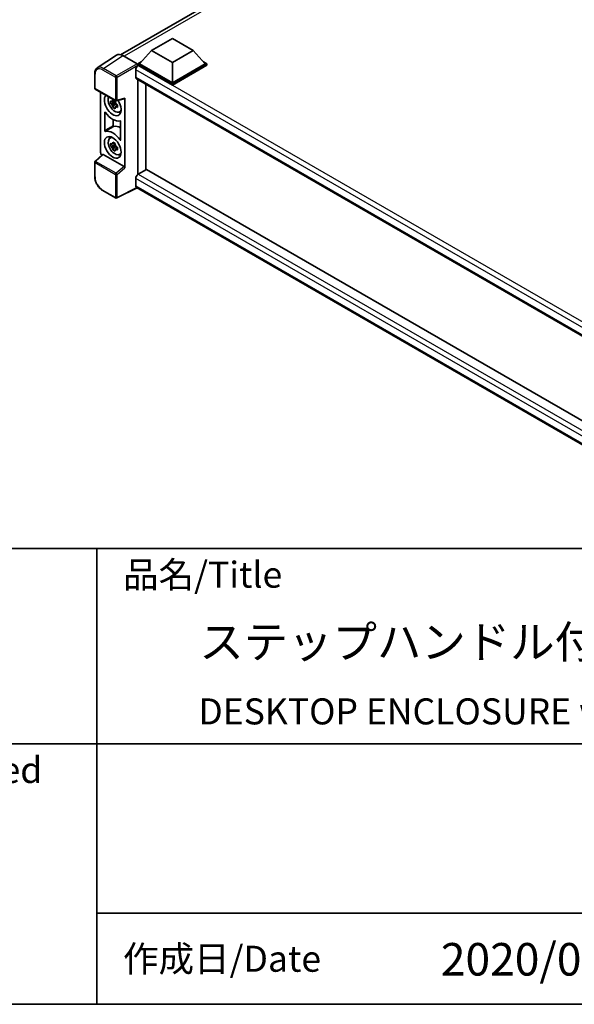
# Model space of a CAD drawing. Units: millimetres. Extents: x 0 to 11214, y 0 to 1686.
# Drawn here: x 1674 to 1930, y 0 to 454 of the extents above; entities that cross this region are included whole.
import ezdxf
from ezdxf.enums import TextEntityAlignment as Align

# ---------------------------------------------------------------- set-up
doc = ezdxf.new("R2010")
doc.units = ezdxf.units.MM
doc.header["$LTSCALE"] = 6
for name, color, linetype, lineweight in [('Border (ISO)', 7, 'Continuous', 35), ('Title (ISO)', 7, 'Continuous', 35), ('Visible (ISO)', 7, 'Continuous', 35), ('Visible Narrow (ISO)', 7, 'Continuous', 25)]:
    doc.layers.add(name, color=color, linetype=linetype, lineweight=lineweight)
doc.styles.add('Note Text (TK)', font='txt')
doc.styles.add('文字スタイル67', font='arial.ttf')

# ---------------------------------------------------------------- blocks, each defined once
blk = doc.blocks.new('図面枠 tk図枠')
at = {"layer": 'Border (ISO)'}
blk.add_line((14.5, 8), (405.5, 8), dxfattribs=at)
blk = doc.blocks.new('表題欄 tk表題欄')
at = {"layer": 'Title (ISO)'}
for p, q in [((74.709, 244.053), (255.709, 244.053)), ((149.709, 244.053), (149.709, 209.053)), ((74.709, 229.053), (230.709, 229.053)), ((149.709, 216.053), (230.709, 216.053)), ((255.709, 209.053), (74.709, 209.053))]:
    blk.add_line(p, q, dxfattribs=at)
at = {"layer": 'Title (ISO)', "color": 1, "char_height": 2, "line_spacing_factor": 1.5, "style": 'Note Text (TK)'}
for s, insert, attachment_point in [('\\fＭＳ Ｐゴシック|b0|i0;\\H2.0000;品名/Title', (151.709, 242.053), 4), ('\\fＭＳ Ｐゴシック|b0|i0;\\H2.0000;製図/Created', (137.209, 227.053), 5), ('\\fＭＳ Ｐゴシック|b0|i0;\\H2.0000;作成日/Date', (151.709, 212.553), 4)]:
    blk.add_mtext(s, dxfattribs=dict(at, insert=insert, attachment_point=attachment_point))
at = {"layer": 'Title (ISO)', "color": 7}
for tag, p, height, style in [('<品名>_001', (157.567, 235.639), 2.5, 'Note Text (TK)'), ('<Title>_001', (157.493, 230.552), 2, '文字スタイル67'), ('<ページ_No.>_001', (237.949, 213.303), 2.5, 'Note Text (TK)'), ('<総ページ数>_001', (246.8, 213.303), 2.5, 'Note Text (TK)'), ('作成日_001', (175.866, 211.281), 2.5, 'Note Text (TK)')]:
    blk.add_attdef(tag, p, '', height=height, dxfattribs=dict(at, style=style))
at = {"layer": 'Title (ISO)', "color": 7, "style": 'Note Text (TK)'}
blk.add_attdef('<尺度>', text='', height=2.5, dxfattribs=at).set_placement((243.209, 223.553), align=Align.MIDDLE_CENTER)

msp = doc.modelspace()

# ---------------------------------------------------------------- linework, layer by layer
at = {"layer": 'Visible (ISO)'}
for p, q in [((1720.9134, 437.6433), (1965.3843, 578.7886)), ((1735.0912, 439.5368), (1744.7336, 445.1038)), ((1744.7336, 445.1038), (1754.3759, 439.5368)), ((1719.0788, 437.435), (1710.127, 431.5187)), ((1721.8981, 437.2223), (1728.4575, 433.4352)), ((1735.0912, 439.5368), (1729.6143, 433.3908)), ((1744.7336, 433.9698), (1735.0912, 439.5368)), ((1754.3759, 439.5368), (1744.7336, 433.9698)), ((1754.3759, 439.5368), (1759.8528, 433.3908)), ((1728.8429, 433.3908), (1730.4318, 434.3081)), ((1728.8429, 432.7673), (1728.8429, 433.3908)), ((1744.7336, 424.2164), (1728.8429, 433.3908)), ((1728.8429, 432.7676), (1728.8429, 432.526)), ((1729.0358, 432.656), (1728.8429, 432.7673)), ((1744.7336, 423.5929), (1728.8429, 432.7673)), ((1744.7336, 424.6617), (1729.6143, 433.3908)), ((1744.7336, 433.9698), (1744.7336, 424.6617)), ((1759.8528, 433.3908), (1744.7336, 424.6617)), ((1760.6242, 433.3908), (1744.7336, 424.2164)), ((1760.6242, 432.7673), (1744.7336, 423.5929)), ((1759.0353, 434.3081), (1760.6242, 433.3908)), ((1760.6242, 432.7673), (1760.6242, 433.3908)), ((1708.9506, 422.2651), (1708.9506, 428.8693)), ((1727.8787, 430.6519), (1727.8787, 427.3116)), ((1728.2176, 426.5626), (1947.1015, 300.1899)), ((1728.8429, 426.2015), (1728.8429, 382.4228)), ((1732.5652, 384.5905), (1732.5652, 424.0525)), ((1744.7336, 423.5929), (1744.7336, 424.2164)), ((1709.2233, 421.7927), (1718.6044, 416.3766)), ((1711.6887, 392.5782), (1711.6887, 420.3693)), ((1722.8555, 385.4425), (1722.8555, 417.5294)), ((1718.4085, 415.5556), (1716.3373, 415.1204)), ((1717.3355, 413.3915), (1718.748, 414.9676)), ((1718.3304, 416.3952), (1717.7798, 416.0773)), ((1717.7798, 414.8006), (1718.6593, 415.3084)), ((1718.4085, 416.1152), (1718.4085, 416.3527)), ((1718.4085, 415.5556), (1718.4085, 415.6752)), ((1718.5602, 415.468), (1718.4085, 415.5556)), ((1718.748, 414.9676), (1718.748, 415.1428)), ((1718.748, 414.9676), (1718.8516, 414.9078)), ((1719.4361, 414.4802), (1718.8855, 414.1623)), ((1719.0106, 416.3201), (1722.692, 417.2498)), ((1719.2327, 414.6878), (1719.4383, 414.5691)), ((1713.6172, 402.5625), (1713.6172, 411.0769)), ((1720.3182, 411.2355), (1721.0753, 411.5706)), ((1717.5415, 407.6788), (1717.5415, 404.9013)), ((1720.927, 406.8566), (1720.927, 398.3422)), ((1715.9616, 399.1856), (1716.6302, 399.6737)), ((1718.4085, 395.9597), (1716.3373, 395.5245)), ((1717.3355, 393.7956), (1718.748, 395.3717)), ((1718.3304, 396.7993), (1717.7798, 396.4814)), ((1717.7798, 395.2047), (1718.6593, 395.7125)), ((1718.4085, 396.5193), (1718.4085, 396.7567)), ((1718.4085, 395.9597), (1718.4085, 396.0793)), ((1718.5602, 395.8721), (1718.4085, 395.9597)), ((1718.748, 395.3717), (1718.748, 395.5469)), ((1718.748, 395.3717), (1718.8516, 395.3119)), ((1719.4361, 394.8842), (1718.8855, 394.5664)), ((1719.2327, 395.0919), (1719.4383, 394.9732)), ((1712.5428, 391.6801), (1709.1255, 388.5168)), ((1722.4729, 386.1192), (1712.8427, 391.6792)), ((1720.3182, 391.6396), (1721.0753, 391.9747)), ((1708.9506, 381.5124), (1708.9506, 388.1165)), ((1732.8927, 384.7796), (1729.0358, 382.5528)), ((1732.8927, 384.7796), (1946.9624, 261.1864)), ((1727.8787, 380.5487), (1727.8787, 377.2084)), ((1718.6044, 371.618), (1712.6924, 375.0313)), ((1728.509, 376.2911), (1719.1208, 371.6024)), ((1943.4529, 252.1932), (1728.2176, 376.4594))]:
    msp.add_line(p, q, dxfattribs=at)
for centre, start, end in [((1709.496, 422.2651), 180, 240), ((1718.8771, 416.849), 240, 284.173003), ((1709.496, 388.1165), 132.789481, 180), ((1718.8771, 372.0904), 240, 296.538708)]:
    msp.add_arc(centre, 0.5455, start, end, dxfattribs=at)
for centre, major_axis, ratio, start_param, end_param in [((1721.9028, 432.7633), (-2.7306, 4.7295), 0.5766475, 5.49839614, 6.31804945), ((1729.0358, 431.3199), (-0.8182, -1.4171), 0.57735027, 3.92699082, 5.49778714), ((1728.457, 432.9899), (-0.2727, 0.4724), 0.5780539, 3.9275998, 5.49717816), ((1729.0358, 427.9797), (-0.8182, -1.4171), 0.57735027, 5.49778714, 6.28318531), ((1717.2721, 414.5075), (2.7273, -4.7238), 0.57735027, 3.29297256, 7.94489041), ((1718.2749, 415.0865), (-2.1825, 3.7802), 0.57735027, 0.35706869, 3.53279276), ((1722.4696, 417.7562), (-0.2656, 0.4896), 0.5718249, 2.9967698, 3.95327169), ((1717.8054, 414.8154), (-0.8539, 1.479), 0.57735027, 5.97330265, 6.59306797), ((1717.8054, 414.8154), (-0.8539, 1.479), 0.57735027, 1.26091366, 1.88067899), ((1717.8054, 414.8154), (0.8539, -1.479), 0.57735027, 1.26091366, 1.88067899), ((1717.8054, 414.8154), (0.8539, -1.479), 0.57735027, 5.97330265, 6.59306797), ((1717.2721, 414.5075), (4.0909, -7.0857), 0.57735027, 4.86750938, 6.1280649), ((1719.5863, 415.8436), (2.7273, -4.7238), 0.57735027, 5.62163033, 5.84503628), ((1721.1291, 397.1384), (-4.1385, 7.1681), 0.57735027, 5.53231308, 6.10618845), ((1717.2721, 394.9116), (-4.0909, 7.0857), 0.57735027, 4.86750938, 6.1280649), ((1718.2749, 395.4905), (-2.1825, 3.7802), 0.57735027, 5.8919852, 9.81597807), ((1719.5863, 396.2477), (2.7273, -4.7238), 0.57735027, 3.57974168, 3.80314763), ((1717.8054, 395.2195), (-0.8539, 1.479), 0.57735027, 5.97330265, 6.59306797), ((1717.8054, 395.2195), (-0.8539, 1.479), 0.57735027, 1.26091366, 1.88067899), ((1717.8054, 395.2195), (0.8539, -1.479), 0.57735027, 1.26091366, 1.88067899), ((1712.4606, 392.1336), (-0.5455, 0.9448), 0.5780539, 0.78600715, 2.07195873), ((1712.846, 391.2175), (0.2656, -0.4896), 0.5718249, 2.39113692, 3.28641551), ((1717.8054, 395.2195), (0.8539, -1.479), 0.57735027, 5.97330265, 6.59306797), ((1719.5863, 396.2477), (2.7273, -4.7238), 0.57735027, 5.62163033, 5.84503628), ((1722.4696, 385.6614), (0.2629, -0.4856), 0.58179756, 0.82141755, 2.38355232), ((1729.0358, 381.2167), (-0.8182, -1.4171), 0.57735027, 3.92699082, 5.49778714), ((1729.0358, 377.8765), (-0.8182, -1.4171), 0.57735027, 5.49778714, 6.28318531)]:
    msp.add_ellipse(centre, major_axis=major_axis, ratio=ratio, start_param=start_param, end_param=end_param, dxfattribs=at)
msp.add_ellipse((1717.2721, 394.9116), major_axis=(2.7273, -4.7238), ratio=0.57735027, dxfattribs=at)
for points, knots in [([(1708.9506, 428.8693), (1708.9506, 429.0934), (1708.9651, 429.3118), (1709.0248, 429.7332), (1709.0699, 429.9362), (1709.1924, 430.3227), (1709.2699, 430.5062), (1709.4585, 430.848), (1709.5697, 431.0062), (1709.8251, 431.2895), (1709.9693, 431.4144), (1710.127, 431.5187)], [-0.784789176, -0.784789176, -0.784789176, -0.784789176, -0.634804167, -0.634804167, -0.484819158, -0.484819158, -0.334834149, -0.334834149, -0.184849141, -0.184849141, -0.034864132, -0.034864132, -0.034864132, -0.034864132]), ([(1716.3373, 415.1204), (1716.3195, 415.3365), (1716.3113, 415.5516), (1716.3113, 415.9549), (1716.3195, 416.1735), (1716.3373, 416.3971)], [4.331071921, 4.331071921, 4.331071921, 4.331071921, 4.398975087, 4.398975087, 4.466878254, 4.466878254, 4.466878254, 4.466878254]), ([(1716.3373, 416.3971), (1716.4339, 416.3143), (1716.5323, 416.2327), (1716.6652, 416.1261), (1716.6984, 416.0998), (1716.7318, 416.0736)], [4.4863158772, 4.4863158772, 4.4863158772, 4.4863158772, 4.5307133937, 4.5307133937, 4.5453911286, 4.5453911286, 4.5453911286, 4.5453911286]), ([(1716.7318, 414.7969), (1716.6984, 414.8231), (1716.6652, 414.8494), (1716.5323, 414.956), (1716.4339, 415.0376), (1716.3373, 415.1204)], [4.8174915459, 4.8174915459, 4.8174915459, 4.8174915459, 4.8321692807, 4.8321692807, 4.8765667973, 4.8765667973, 4.8765667973, 4.8765667973]), ([(1717.2526, 416.3743), (1717.2586, 416.4232), (1717.2648, 416.4722), (1717.2906, 416.6705), (1717.3121, 416.8213), (1717.3355, 416.9734)], [4.8174915459, 4.8174915459, 4.8174915459, 4.8174915459, 4.8321692807, 4.8321692807, 4.8765667973, 4.8765667973, 4.8765667973, 4.8765667973]), ([(1717.3355, 413.3915), (1717.3121, 413.5166), (1717.2906, 413.6425), (1717.2648, 413.811), (1717.2586, 413.8529), (1717.2526, 413.8949)], [4.4863158772, 4.4863158772, 4.4863158772, 4.4863158772, 4.5307133937, 4.5307133937, 4.5453911286, 4.5453911286, 4.5453911286, 4.5453911286]), ([(1717.3355, 416.9734), (1717.5137, 416.863), (1717.696, 416.7543), (1718.0452, 416.5527), (1718.2386, 416.4445), (1718.4411, 416.335)], [4.331071921, 4.331071921, 4.331071921, 4.331071921, 4.398975087, 4.398975087, 4.466878254, 4.466878254, 4.466878254, 4.466878254]), ([(1718.4411, 412.7531), (1718.2386, 412.8495), (1718.0452, 412.9517), (1717.696, 413.1533), (1717.5137, 413.268), (1717.3355, 413.3915)], [4.331071921, 4.331071921, 4.331071921, 4.331071921, 4.398975087, 4.398975087, 4.466878254, 4.466878254, 4.466878254, 4.466878254]), ([(1718.4411, 416.335), (1718.4177, 416.1829), (1718.3963, 416.0322), (1718.3704, 415.8339), (1718.3642, 415.7848), (1718.3582, 415.7359)], [4.4863158772, 4.4863158772, 4.4863158772, 4.4863158772, 4.5307133937, 4.5307133937, 4.5453911286, 4.5453911286, 4.5453911286, 4.5453911286]), ([(1718.3582, 413.2565), (1718.3642, 413.2145), (1718.3704, 413.1726), (1718.3963, 413.0042), (1718.4177, 412.8782), (1718.4411, 412.7531)], [4.8174915459, 4.8174915459, 4.8174915459, 4.8174915459, 4.8321692807, 4.8321692807, 4.8765667973, 4.8765667973, 4.8765667973, 4.8765667973]), ([(1718.879, 414.8339), (1718.9243, 414.8146), (1718.97, 414.7955), (1719.1546, 414.7187), (1719.2959, 414.6619), (1719.4393, 414.6061)], [4.8174915459, 4.8174915459, 4.8174915459, 4.8174915459, 4.8321692807, 4.8321692807, 4.8765667973, 4.8765667973, 4.8765667973, 4.8765667973]), ([(1719.4393, 413.3294), (1719.2959, 413.3852), (1719.1546, 413.442), (1718.97, 413.5188), (1718.9243, 413.5379), (1718.879, 413.5572)], [4.4863158772, 4.4863158772, 4.4863158772, 4.4863158772, 4.5307133937, 4.5307133937, 4.5453911286, 4.5453911286, 4.5453911286, 4.5453911286]), ([(1719.4393, 414.6061), (1719.4328, 414.376), (1719.4298, 414.1544), (1719.4298, 413.7511), (1719.4328, 413.539), (1719.4393, 413.3294)], [4.331071921, 4.331071921, 4.331071921, 4.331071921, 4.398975087, 4.398975087, 4.466878254, 4.466878254, 4.466878254, 4.466878254]), ([(1713.8624, 411.0792), (1713.8461, 411.1023), (1713.8277, 411.1228), (1713.7887, 411.1564), (1713.7684, 411.1692), (1713.7287, 411.1853), (1713.7096, 411.1884), (1713.6751, 411.1845), (1713.6601, 411.1776), (1713.6381, 411.1564), (1713.6303, 411.1438), (1713.6199, 411.1135), (1713.6172, 411.096), (1713.6172, 411.0769)], [0, 0, 0, 0, 0.0078199922, 0.0078199922, 0.0156337436, 0.0156337436, 0.0234424956, 0.0234424956, 0.031250375, 0.031250375, 0.0376977954, 0.0376977954, 0.0441465642, 0.0441465642, 0.0441465642, 0.0441465642]), ([(1717.5415, 404.9013), (1717.5415, 404.8781), (1717.5454, 404.8529), (1717.5607, 404.8011), (1717.5718, 404.7751), (1717.6001, 404.7258), (1717.6168, 404.703), (1717.6538, 404.6635), (1717.6736, 404.6472), (1717.7097, 404.6258), (1717.7256, 404.6193), (1717.7563, 404.6125), (1717.7707, 404.6122), (1717.7839, 404.6152)], [0, 0, 0, 0, 0.0078195138, 0.0078195138, 0.0156330182, 0.0156330182, 0.0234418051, 0.0234418051, 0.0312498868, 0.0312498868, 0.0374773106, 0.0374773106, 0.0437059044, 0.0437059044, 0.0437059044, 0.0437059044]), ([(1720.927, 406.8566), (1720.927, 406.8798), (1720.9231, 406.905), (1720.9078, 406.9568), (1720.8966, 406.9828), (1720.8684, 407.0321), (1720.8517, 407.0549), (1720.8147, 407.0944), (1720.7949, 407.1107), (1720.7582, 407.1324), (1720.7417, 407.1391), (1720.7101, 407.1457), (1720.6952, 407.1455), (1720.6819, 407.142)], [0, 0, 0, 0, 0.0078199624, 0.0078199624, 0.0156336701, 0.0156336701, 0.023442371, 0.023442371, 0.0312501991, 0.0312501991, 0.0376977323, 0.0376977323, 0.0441465637, 0.0441465637, 0.0441465637, 0.0441465637]), ([(1713.6172, 402.5625), (1713.6172, 402.5393), (1713.6211, 402.514), (1713.6364, 402.4623), (1713.6476, 402.4363), (1713.6758, 402.387), (1713.6926, 402.3641), (1713.7295, 402.3247), (1713.7493, 402.3084), (1713.786, 402.2867), (1713.8025, 402.28), (1713.8341, 402.2734), (1713.849, 402.2735), (1713.8624, 402.2771)], [0, 0, 0, 0, 0.0078199624, 0.0078199624, 0.0156336702, 0.0156336702, 0.023442371, 0.023442371, 0.0312501992, 0.0312501992, 0.0376977324, 0.0376977324, 0.0441465637, 0.0441465637, 0.0441465637, 0.0441465637]), ([(1716.3373, 395.5245), (1716.3195, 395.7405), (1716.3113, 395.9557), (1716.3113, 396.3589), (1716.3195, 396.5776), (1716.3373, 396.8012)], [4.331071921, 4.331071921, 4.331071921, 4.331071921, 4.398975087, 4.398975087, 4.466878254, 4.466878254, 4.466878254, 4.466878254]), ([(1716.3373, 396.8012), (1716.4339, 396.7183), (1716.5323, 396.6368), (1716.6652, 396.5302), (1716.6984, 396.5038), (1716.7318, 396.4777)], [4.4863158772, 4.4863158772, 4.4863158772, 4.4863158772, 4.5307133937, 4.5307133937, 4.5453911286, 4.5453911286, 4.5453911286, 4.5453911286]), ([(1716.7318, 395.201), (1716.6984, 395.2271), (1716.6652, 395.2535), (1716.5323, 395.3601), (1716.4339, 395.4416), (1716.3373, 395.5245)], [4.8174915459, 4.8174915459, 4.8174915459, 4.8174915459, 4.8321692807, 4.8321692807, 4.8765667973, 4.8765667973, 4.8765667973, 4.8765667973]), ([(1717.2526, 396.7784), (1717.2586, 396.8272), (1717.2648, 396.8763), (1717.2906, 397.0746), (1717.3121, 397.2253), (1717.3355, 397.3775)], [4.8174915459, 4.8174915459, 4.8174915459, 4.8174915459, 4.8321692807, 4.8321692807, 4.8765667973, 4.8765667973, 4.8765667973, 4.8765667973]), ([(1717.3355, 397.3775), (1717.5137, 397.2671), (1717.696, 397.1584), (1718.0452, 396.9568), (1718.2386, 396.8485), (1718.4411, 396.7391)], [4.331071921, 4.331071921, 4.331071921, 4.331071921, 4.398975087, 4.398975087, 4.466878254, 4.466878254, 4.466878254, 4.466878254]), ([(1718.4411, 396.7391), (1718.4177, 396.587), (1718.3963, 396.4363), (1718.3704, 396.238), (1718.3642, 396.1889), (1718.3582, 396.14)], [4.4863158772, 4.4863158772, 4.4863158772, 4.4863158772, 4.5307133937, 4.5307133937, 4.5453911286, 4.5453911286, 4.5453911286, 4.5453911286]), ([(1718.879, 395.238), (1718.9243, 395.2187), (1718.97, 395.1996), (1719.1546, 395.1228), (1719.2959, 395.066), (1719.4393, 395.0102)], [4.8174915459, 4.8174915459, 4.8174915459, 4.8174915459, 4.8321692807, 4.8321692807, 4.8765667973, 4.8765667973, 4.8765667973, 4.8765667973]), ([(1719.4393, 395.0102), (1719.4328, 394.7801), (1719.4298, 394.5584), (1719.4298, 394.1552), (1719.4328, 393.9431), (1719.4393, 393.7335)], [4.331071921, 4.331071921, 4.331071921, 4.331071921, 4.398975087, 4.398975087, 4.466878254, 4.466878254, 4.466878254, 4.466878254]), ([(1720.6819, 398.3398), (1720.6981, 398.3168), (1720.7165, 398.2963), (1720.7555, 398.2626), (1720.7758, 398.2499), (1720.8155, 398.2338), (1720.8346, 398.2307), (1720.8691, 398.2345), (1720.8841, 398.2415), (1720.9061, 398.2627), (1720.9139, 398.2753), (1720.9244, 398.3055), (1720.927, 398.323), (1720.927, 398.3422)], [0, 0, 0, 0, 0.0078199922, 0.0078199922, 0.0156337436, 0.0156337436, 0.0234424956, 0.0234424956, 0.031250375, 0.031250375, 0.0376977954, 0.0376977954, 0.0441465642, 0.0441465642, 0.0441465642, 0.0441465642]), ([(1717.3355, 393.7956), (1717.3121, 393.9207), (1717.2906, 394.0466), (1717.2648, 394.2151), (1717.2586, 394.257), (1717.2526, 394.299)], [4.4863158772, 4.4863158772, 4.4863158772, 4.4863158772, 4.5307133937, 4.5307133937, 4.5453911286, 4.5453911286, 4.5453911286, 4.5453911286]), ([(1718.4411, 393.1572), (1718.2386, 393.2536), (1718.0452, 393.3558), (1717.696, 393.5574), (1717.5137, 393.6721), (1717.3355, 393.7956)], [4.331071921, 4.331071921, 4.331071921, 4.331071921, 4.398975087, 4.398975087, 4.466878254, 4.466878254, 4.466878254, 4.466878254]), ([(1718.3582, 393.6606), (1718.3642, 393.6186), (1718.3704, 393.5767), (1718.3963, 393.4083), (1718.4177, 393.2823), (1718.4411, 393.1572)], [4.8174915459, 4.8174915459, 4.8174915459, 4.8174915459, 4.8321692807, 4.8321692807, 4.8765667973, 4.8765667973, 4.8765667973, 4.8765667973]), ([(1719.4393, 393.7335), (1719.2959, 393.7893), (1719.1546, 393.8461), (1718.97, 393.9228), (1718.9243, 393.942), (1718.879, 393.9613)], [4.4863158772, 4.4863158772, 4.4863158772, 4.4863158772, 4.5307133937, 4.5307133937, 4.5453911286, 4.5453911286, 4.5453911286, 4.5453911286]), ([(1712.6924, 375.0313), (1712.4893, 375.1485), (1712.2887, 375.2828), (1711.8957, 375.5815), (1711.7033, 375.746), (1711.33, 376.1015), (1711.1492, 376.2924), (1710.8026, 376.6964), (1710.6368, 376.9095), (1710.3235, 377.3531), (1710.1761, 377.5836), (1709.9028, 378.057), (1709.7769, 378.2999), (1709.5493, 378.793), (1709.4477, 379.0431), (1709.2711, 379.5453), (1709.1962, 379.7974), (1709.075, 380.2984), (1709.0287, 380.5472), (1708.9665, 381.037), (1708.9506, 381.2778), (1708.9506, 381.5124)], [-0.78478918, -0.78478918, -0.78478918, -0.78478918, -0.62783134, -0.62783134, -0.47087351, -0.47087351, -0.31391567, -0.31391567, -0.15695784, -0.15695784, 0, 0, 0.15695784, 0.15695784, 0.31391567, 0.31391567, 0.47087351, 0.47087351, 0.62783134, 0.62783134, 0.78478918, 0.78478918, 0.78478918, 0.78478918])]:
    msp.add_open_spline(points, degree=3, knots=knots, dxfattribs=at)
for points, weights in [([(1717.7798, 416.0773), (1717.396, 416.092), (1716.7318, 416.0736)], [1.35956394726, 1.22656475141, 1.03074466748]), ([(1716.7318, 414.7969), (1717.396, 414.8153), (1717.7798, 414.8006)], [1.03074466748, 1.22656475141, 1.35956394726]), ([(1717.2526, 416.3743), (1717.6006, 416.2102), (1717.7798, 416.0773)], [1.03074466748, 1.22656475141, 1.35956394726]), ([(1717.7798, 414.8006), (1717.6006, 414.4608), (1717.2526, 413.8949)], [1.35956394726, 1.22656475141, 1.03074466748]), ([(1718.3582, 413.2565), (1718.7063, 413.8225), (1718.8855, 414.1623)], [1.03074466748, 1.22656475141, 1.35956394726]), ([(1718.8855, 414.1623), (1718.911, 413.9407), (1718.879, 413.5572)], [1.35956394726, 1.22656475141, 1.03074466748]), ([(1717.7798, 396.4814), (1717.396, 396.4961), (1716.7318, 396.4777)], [1.35956394726, 1.22656475141, 1.03074466748]), ([(1716.7318, 395.201), (1717.396, 395.2194), (1717.7798, 395.2047)], [1.03074466748, 1.22656475141, 1.35956394726]), ([(1717.2526, 396.7784), (1717.6006, 396.6143), (1717.7798, 396.4814)], [1.03074466748, 1.22656475141, 1.35956394726]), ([(1717.7798, 395.2047), (1717.6006, 394.8649), (1717.2526, 394.299)], [1.35956394726, 1.22656475141, 1.03074466748]), ([(1718.3582, 393.6606), (1718.7063, 394.2266), (1718.8855, 394.5664)], [1.03074466748, 1.22656475141, 1.35956394726]), ([(1718.8855, 394.5664), (1718.911, 394.3447), (1718.879, 393.9613)], [1.35956394726, 1.22656475141, 1.03074466748])]:
    msp.add_rational_spline(points, weights, degree=2, dxfattribs=at)
at = {"layer": 'Visible Narrow (ISO)'}
for p, q in [((1967.2022, 578.1779), (1722.479, 436.8869)), ((1712.9517, 431.3095), (1721.8981, 437.2223)), ((1718.8636, 427.8962), (1712.9517, 431.3095)), ((1728.4575, 433.4352), (1718.8636, 427.8962)), ((1719.2491, 427.2286), (1728.8429, 432.7676)), ((1952.353, 303.7238), (1729.0358, 432.656)), ((1709.1103, 422.0424), (1709.1103, 428.6466)), ((1712.5794, 430.6495), (1718.4914, 427.2362)), ((1718.4914, 427.2362), (1718.4914, 416.6263)), ((1719.2491, 416.6186), (1719.2491, 427.2286)), ((1950.246, 302.2681), (1727.8787, 430.6519)), ((1727.8787, 427.3116), (1947.5485, 300.4853)), ((1718.4914, 416.6263), (1709.1103, 422.0424)), ((1722.8555, 417.5294), (1719.2491, 416.6186)), ((1709.4003, 388.4927), (1712.8427, 391.6792)), ((1709.1103, 381.2897), (1709.1103, 387.8938)), ((1709.1103, 387.8938), (1718.4914, 382.4776)), ((1718.7814, 383.0765), (1709.4003, 388.4927)), ((1722.4729, 386.1192), (1718.7814, 383.0765)), ((1718.4914, 382.4776), (1718.4914, 371.8677)), ((1719.2491, 382.47), (1722.8555, 385.4425)), ((1719.2491, 371.8601), (1719.2491, 382.47)), ((1729.0358, 382.5528), (1946.9624, 256.7328)), ((1945.53, 254.8876), (1727.8787, 380.5487)), ((1727.8787, 377.2084), (1943.4532, 252.7464)), ((1718.4914, 371.8677), (1712.5794, 375.281)), ((1728.3292, 376.3949), (1719.2491, 371.8601))]:
    msp.add_line(p, q, dxfattribs=at)
for centre, major_axis, ratio, start_param, end_param in [((1712.5837, 426.6363), (-2.4575, 4.2566), 0.5766475, 5.49839614, 7.06797449), ((1712.9694, 426.859), (-2.7584, 4.7119), 0.57677384, 5.49491862, 6.31457193), ((1712.9651, 430.8722), (0.2727, 0.4724), 0.57735027, 0.82030475, 2.35619449), ((1709.496, 428.8693), (-0.5455, 0), 0.57735027, 0, 0.78539816), ((1718.8771, 427.4589), (0.2727, 0.4724), 0.57735027, 0.82030475, 2.35619449), ((1718.8771, 427.4589), (-0.5455, 0), 0.57735027, 0.78539816, 2.32128791), ((1718.8771, 427.4589), (-0.2727, 0.4724), 0.53637355, 3.9275998, 5.49717815), ((1709.496, 422.2651), (-0.5455, 0), 0.57735027, 0, 0.78539816), ((1709.496, 422.2651), (-0.2727, -0.4724), 0.57735027, 5.49778714, 6.28318531), ((1718.8771, 416.849), (0.5455, 0), 0.57735027, 3.92699082, 5.46288056), ((1718.8771, 416.849), (-0.2727, -0.4724), 0.57735027, 5.49778714, 6.28318531), ((1718.8771, 416.849), (0.1336, -0.5289), 0.68265399, 0, 0.95650189), ((1709.496, 388.1165), (-0.5455, 0), 0.57735027, 0, 0.78539816), ((1709.496, 388.1165), (-0.2727, -0.4724), 0.57735027, 4.17779463, 5.49778714), ((1709.496, 388.1165), (-0.3705, 0.4003), 0.43528024, 5.38790672, 6.28318531), ((1709.496, 381.5124), (-0.5455, 0), 0.57735027, 0, 0.78539816), ((1712.5837, 379.2892), (-2.4545, 4.2514), 0.5780539, 0.78600715, 2.3555855), ((1718.8771, 382.7003), (0.2727, 0.4724), 0.57735027, 1.03620198, 2.35619449), ((1718.8771, 382.7003), (-0.5455, 0), 0.57735027, 0.78539816, 2.32128791), ((1718.8771, 382.7003), (-0.3469, 0.4209), 0.39624112, 3.84968252, 5.41181729), ((1712.9651, 375.5036), (-0.2727, -0.4724), 0.57735027, 5.49778714, 6.28318531), ((1718.8771, 372.0904), (-0.2727, -0.4724), 0.57735027, 5.49778714, 6.28318531), ((1718.8771, 372.0904), (0.5455, 0), 0.57735027, 3.92699082, 5.46288056), ((1718.8771, 372.0904), (0.2437, -0.488), 0.5766475, 0, 0.8196533)]:
    msp.add_ellipse(centre, major_axis=major_axis, ratio=ratio, start_param=start_param, end_param=end_param, dxfattribs=at)
for points in [[(1713.6172, 411.0769), (1713.6713, 411.1049), (1713.7254, 411.133), (1713.7795, 411.1611)], [(1720.927, 398.4959), (1720.8453, 398.4439), (1720.7636, 398.3919), (1720.6819, 398.3398)]]:
    msp.add_open_spline(points, degree=3, dxfattribs=at)
for points, knots in [([(1717.5415, 404.9013), (1717.2376, 404.7204), (1716.9338, 404.5395), (1716.2739, 404.1463), (1715.9177, 403.9341), (1715.5616, 403.7219), (1715.2114, 403.5131), (1714.8611, 403.3043), (1714.213, 402.9179), (1713.9151, 402.7402), (1713.6172, 402.5625)], [-0.520377854, -0.520377854, -0.520377854, -0.520377854, -0.404165284, -0.404165284, -0.267938507, -0.267938507, -0.267938507, -0.133969253, -0.133969253, -0.020014847, -0.020014847, -0.020014847, -0.020014847]), ([(1713.8624, 402.2771), (1714.1601, 402.4547), (1714.4577, 402.6323), (1715.1054, 403.0187), (1715.4554, 403.2274), (1715.8054, 403.4361), (1716.1613, 403.6483), (1716.5172, 403.8604), (1717.1767, 404.2534), (1717.4803, 404.4343), (1717.7839, 404.6152)], [0.020014847, 0.020014847, 0.020014847, 0.020014847, 0.133969253, 0.133969253, 0.267938507, 0.267938507, 0.267938507, 0.404165284, 0.404165284, 0.520377854, 0.520377854, 0.520377854, 0.520377854])]:
    msp.add_open_spline(points, degree=3, knots=knots, dxfattribs=at)

# ---------------------------------------------------------------- block references
at = {"xscale": 6, "yscale": 6, "zscale": 6}
msp.add_blockref('図面枠 tk図枠', (-87, -48), dxfattribs=at)
ref = msp.add_blockref('表題欄 tk表題欄', (811.7471, -1254.3164), dxfattribs=dict(xscale=6, yscale=6, zscale=6))
ref.add_attrib('<品名>_001', 'ステップハンドル付システムケース', (1757.1477, 159.5199), dxfattribs={"layer": 'Title (ISO)', "color": 7, "height": 15, "style": 'Note Text (TK)'})
ref.add_attrib('作成日_001', '2020/03/11', (1868.4375, 13.2443), dxfattribs={"layer": 'Title (ISO)', "color": 7, "height": 15, "style": 'Note Text (TK)'})
ref.add_attrib('<Title>_001', 'DESKTOP ENCLOSURE with STAND HANDLE', (1756.7067, 128.9959), dxfattribs={"layer": 'Title (ISO)', "color": 7, "height": 12, "style": '文字スタイル67'})

doc.saveas('drawing.dxf')
